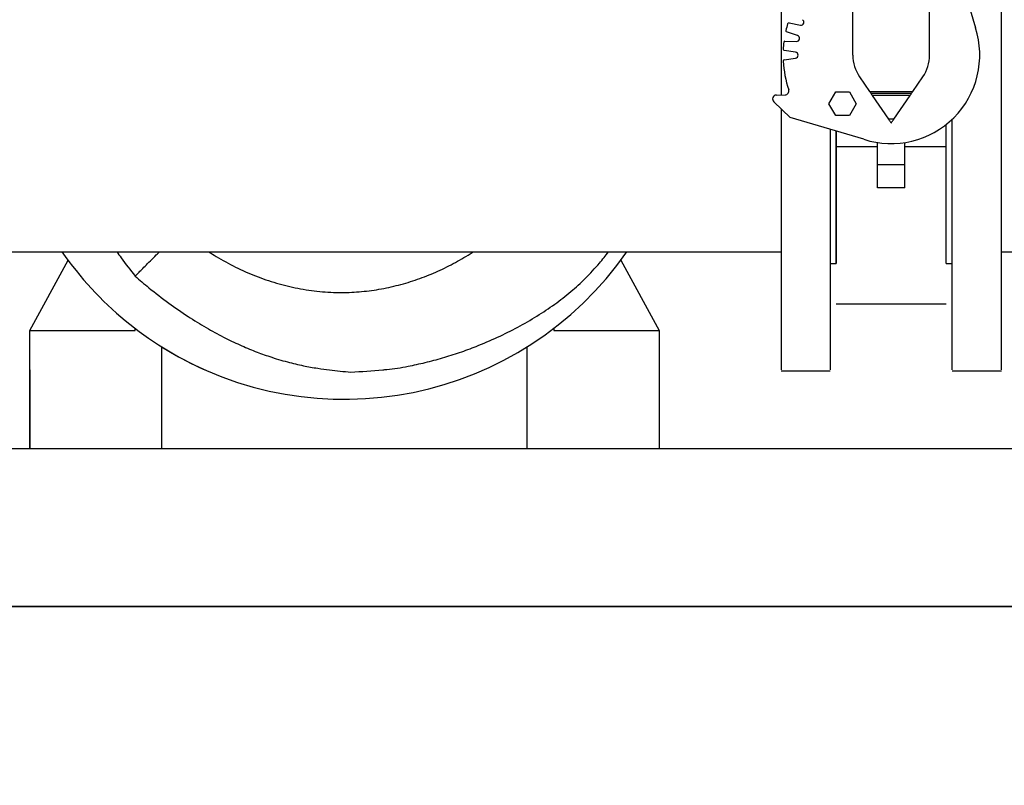
# Model space of a CAD drawing. Extents: x 6064 to 21806, y -84556 to -70527.
# Drawn here: x 15868 to 16368, y -83259 to -82869 of the extents above; entities that cross this region are included whole.
import ezdxf

# ---------------------------------------------------------------- set-up
doc = ezdxf.new("R2010")
doc.units = 0
doc.layers.get('0').update_dxf_attribs({"linetype": 'CONTINUOUS'})

# ---------------------------------------------------------------- blocks, each defined once
blk = doc.blocks.new('22')
at = {"color": 7, "linetype": 'Continuous', "lineweight": 25}
for p, q in [((28846.42, -75605.44), (28846.42, -75484.44)), ((28885.42, -75605.44), (28885.42, -75484.44)), ((28809.92, -75551.86), (28809.92, -75625.72)), ((28897.65, -75554.14), (28908.71, -75591.53)), ((28921.92, -75765.44), (28921.92, -75551.86)), ((28813.96, -75589.1), (28819.75, -75590.21)), ((28818.32, -75595.54), (28812.75, -75593.61)), ((28811.91, -75598.37), (28817.81, -75598.46)), ((28817.33, -75603.96), (28811.5, -75603.02)), ((28811.5, -75607.85), (28817.33, -75606.92)), ((28849.83, -75616.46), (28854.95, -75623.94)), ((28876.88, -75623.94), (28882, -75616.46)), ((28807.57, -75625.78), (28811.96, -75625.67)), ((28834.24, -75630.19), (28837.7, -75624.19)), ((28837.7, -75624.19), (28844.63, -75624.19)), ((28844.63, -75624.19), (28848.1, -75630.19)), ((28854.95, -75623.94), (28876.88, -75623.94)), ((28876.19, -75624.94), (28855.64, -75624.94)), ((28875.51, -75625.94), (28856.32, -75625.94)), ((28856.32, -75625.94), (28864.55, -75637.94)), ((28867.29, -75637.94), (28875.51, -75625.94)), ((28814.62, -75637.18), (28806.25, -75629.23)), ((28837.7, -75636.19), (28834.24, -75630.19)), ((28848.1, -75630.19), (28844.63, -75636.19)), ((28809.92, -75632.71), (28809.92, -75765.44)), ((28844.63, -75636.19), (28837.7, -75636.19)), ((28852.01, -75648.24), (28814.62, -75637.18)), ((28867.29, -75637.94), (28864.55, -75637.94)), ((28893.92, -75652.13), (28893.92, -75640.67)), ((28893.92, -75711.44), (28893.92, -75640.67)), ((28896.92, -75765.44), (28896.92, -75638.06)), ((28834.92, -75643.18), (28834.92, -75765.44)), ((28837.92, -75652.13), (28837.92, -75644.07)), ((28837.92, -75644.07), (28837.92, -75711.44)), ((28858.92, -75661.04), (28858.92, -75649.89)), ((28872.92, -75661.04), (28872.92, -75649.89)), ((28858.92, -75652.13), (28837.92, -75652.13)), ((28837.92, -75711.44), (28837.92, -75652.13)), ((28893.92, -75652.13), (28872.92, -75652.13)), ((28893.92, -75711.44), (28893.92, -75652.13)), ((28858.92, -75662.86), (28858.92, -75660.57)), ((28858.92, -75661.04), (28872.92, -75661.04)), ((28858.92, -75672.86), (28858.92, -75661.04)), ((28872.92, -75662.86), (28872.92, -75661.01)), ((28872.92, -75672.86), (28872.92, -75661.04)), ((28872.92, -75672.86), (28858.92, -75672.86)), ((28374.92, -75705.44), (28809.92, -75705.44)), ((28921.92, -75705.44), (29364.92, -75705.44)), ((28427.92, -75745.44), (28447.42, -75709.78)), ((28728.41, -75709.78), (28747.92, -75745.44)), ((28834.92, -75711.44), (28837.92, -75711.44)), ((28893.92, -75711.44), (28896.92, -75711.44)), ((28837.92, -75731.94), (28893.92, -75731.94)), ((28427.92, -75805.44), (28427.92, -75745.44)), ((28427.92, -75745.44), (28481.52, -75745.44)), ((28481.52, -75745.44), (28481.52, -75744.38)), ((28694.32, -75744.38), (28694.32, -75745.44)), ((28694.32, -75745.44), (28747.92, -75745.44)), ((28747.92, -75745.44), (28747.92, -75805.44)), ((28494.92, -75753.68), (28494.92, -75805.44)), ((28680.92, -75805.44), (28680.92, -75753.68)), ((28427.92, -75765.44), (28427.92, -75805.44)), ((28809.92, -75765.94), (28834.92, -75765.94)), ((28896.92, -75765.94), (28921.92, -75765.94)), ((28427.92, -75805.44), (28494.92, -75805.44)), ((28680.92, -75805.44), (28747.92, -75805.44))]:
    blk.add_line(p, q, dxfattribs=at)
at = {"color": 7, "linetype": 'Continuous', "lineweight": 25, "flags": 128}
for points in [[(28854.95, -75623.94), (28855.09, -75624.13), (28855.22, -75624.32), (28855.33, -75624.49), (28855.44, -75624.65), (28855.52, -75624.77), (28855.59, -75624.86), (28855.63, -75624.92), (28855.64, -75624.94)], [(28855.64, -75624.94), (28855.65, -75624.95), (28855.68, -75625), (28855.73, -75625.07), (28855.8, -75625.17), (28855.88, -75625.3), (28855.98, -75625.44), (28856.09, -75625.6), (28856.21, -75625.76), (28856.32, -75625.94)], [(28875.51, -75625.94), (28875.64, -75625.74), (28875.77, -75625.56), (28875.89, -75625.38), (28875.99, -75625.23), (28876.08, -75625.11), (28876.14, -75625.01), (28876.18, -75624.96), (28876.19, -75624.94)], [(28876.19, -75624.94), (28876.21, -75624.92), (28876.25, -75624.86), (28876.31, -75624.77), (28876.39, -75624.65), (28876.5, -75624.49), (28876.62, -75624.32), (28876.75, -75624.13), (28876.88, -75623.94)], [(28864.55, -75637.94), (28864.78, -75638.29), (28865.01, -75638.62), (28865.23, -75638.94), (28865.43, -75639.22), (28865.6, -75639.47), (28865.73, -75639.67), (28865.83, -75639.82), (28865.9, -75639.91), (28865.92, -75639.94)], [(28865.92, -75639.94), (28865.94, -75639.9), (28866.02, -75639.79), (28866.15, -75639.6), (28866.32, -75639.35), (28866.53, -75639.05), (28866.76, -75638.7), (28867.02, -75638.33), (28867.29, -75637.94)]]:
    blk.add_lwpolyline(points, dxfattribs=at)
at = {"color": 7, "linetype": 'Continuous', "lineweight": 25}
for centre, radius, start, end in [((28865.92, -75605.44), 55, 163.1689, 166.8311), ((28813.85, -75589.69), 0.6, 79.1129, 163.1689), ((28820.03, -75588.74), 1.5, 259.1129, 60.8871), ((28812.95, -75593.04), 0.6, 166.8311, 250.8871), ((28817.83, -75596.96), 1.5, 269.1129, 70.8871), ((28865.92, -75605.44), 45, 252, 18), ((28865.92, -75605.44), 55, 173.1689, 176.8311), ((28811.9, -75598.97), 0.6, 89.1129, 173.1689), ((28811.6, -75602.43), 0.6, 176.8311, 260.8871), ((28817.09, -75605.44), 1.5, 279.1129, 80.8871), ((28865.92, -75605.44), 19.5, 180, 214.4174), ((28865.92, -75605.44), 19.5, 325.5826, 0), ((28811.6, -75608.45), 0.6, 99.1129, 183.1689), ((28865.92, -75605.44), 55, 183.1689, 198.6534), ((28807.63, -75627.78), 2, 91.5, 226.5), ((28811.91, -75623.67), 2, 271.5, 18.6534), ((28587.92, -75605.44), 175, 214.8499, 246.1045), ((28587.92, -75605.44), 175, 237.898, 325.1501)]:
    blk.add_arc(centre, radius, start, end, dxfattribs=at)
for points, knots in [([(28472.24, -75705.44), (28472.96, -75706.47), (28475.96, -75710.67), (28479.14, -75714.74), (28481.54, -75717.82)], [0.6094604, 0.6094604, 0.6094604, 0.6094604, 0.7043596, 1, 1, 1, 1]), ([(28481.51, -75717.85), (28481.51, -75717.85), (28481.4, -75717.96), (28481.79, -75717.56), (28482.72, -75716.64), (28484.36, -75714.99), (28486.54, -75712.81), (28489.2, -75710.15), (28491.74, -75707.61), (28493.36, -75705.99), (28493.92, -75705.44)], [0, 0, 0, 0, 0.0002044, 0.1251881, 0.2501738, 0.3751478, 0.5001452, 0.6250804, 0.7500671, 0.8132086, 0.8132086, 0.8132086, 0.8132086]), ([(28518.98, -75705.44), (28520.22, -75706.25), (28524.64, -75709.03), (28532.46, -75713.36), (28542.69, -75717.91), (28553.31, -75721.51), (28564.23, -75724.15), (28575.36, -75725.77), (28586.21, -75726.31), (28596.71, -75725.81), (28606.78, -75724.41), (28616.7, -75722.16), (28626.3, -75719.13), (28635.55, -75715.39), (28644.42, -75710.99), (28650.28, -75707.49), (28653.24, -75705.56), (28653.42, -75705.44)], [0.093357, 0.093357, 0.093357, 0.093357, 0.1165494, 0.174916, 0.233065, 0.2914178, 0.3500228, 0.4086059, 0.4669289, 0.5197395, 0.5727546, 0.6258013, 0.6786551, 0.7301056, 0.7817116, 0.8333118, 0.8368281, 0.8368281, 0.8368281, 0.8368281]), ([(28591.11, -75766.71), (28596.59, -75766.28), (28602.06, -75765.86), (28607.54, -75765.44), (28607.54, -75765.44), (28607.54, -75765.44), (28607.54, -75765.44), (28608.18, -75765.39), (28612.46, -75765.06), (28619.63, -75763.8), (28629.09, -75761.81), (28637.84, -75759.46), (28646.49, -75756.71), (28655.85, -75753.26), (28665.76, -75749.02), (28676.06, -75743.88), (28685.76, -75738.29), (28694.79, -75732.27), (28703.06, -75725.87), (28710.67, -75718.9), (28716.96, -75712.04), (28720.69, -75707.4), (28722.2, -75705.44)], [-0.1047524, -0.1047524, -0.1047524, -0.1047524, -0.0000004, -0.0000004, -0.0000004, 0, 0, 0, 0.0121805, 0.0818961, 0.1386046, 0.1966338, 0.2544683, 0.3117757, 0.3868312, 0.4599077, 0.5312161, 0.6003202, 0.6667477, 0.7304075, 0.7968506, 0.8440194, 0.8440194, 0.8440194, 0.8440194]), ([(28481.54, -75717.81), (28483.84, -75719.79), (28489.39, -75724.57), (28498.35, -75731.41), (28508.1, -75738.18), (28517.39, -75743.92), (28526.19, -75748.75), (28534.52, -75752.76), (28542.36, -75756.05), (28550.42, -75758.97), (28558.59, -75761.44), (28566.76, -75763.36), (28573.93, -75764.67), (28578.4, -75765.2), (28580.43, -75765.44), (28580.43, -75765.44), (28580.43, -75765.44), (28580.43, -75765.44), (28583.99, -75765.86), (28587.55, -75766.28), (28591.11, -75766.71)], [0, 0, 0, 0, 0.0816, 0.19708, 0.303215, 0.400827, 0.490647, 0.573321, 0.649408, 0.719384, 0.803847, 0.878882, 0.945021, 1, 1, 1, 1, 1, 1, 1.096444, 1.096444, 1.096444, 1.096444])]:
    blk.add_open_spline(points, degree=3, knots=knots, dxfattribs=at)

msp = doc.modelspace()

# ---------------------------------------------------------------- linework, layer by layer
at = {"lineweight": 30}
for points in [[(15835.66, -83087.42), (16785.52, -83087.42), (16785.52, -83167.76), (15835.66, -83167.76)], [(15835.66, -83167.76), (16785.52, -83167.76), (16785.52, -83352.72), (15835.66, -83352.72)]]:
    msp.add_lwpolyline(points, close=True, dxfattribs=at)

# ---------------------------------------------------------------- block references
at = {"color": 1}
msp.add_blockref('22', (-12555.26, -7281.98), dxfattribs=at)

doc.saveas('drawing.dxf')
